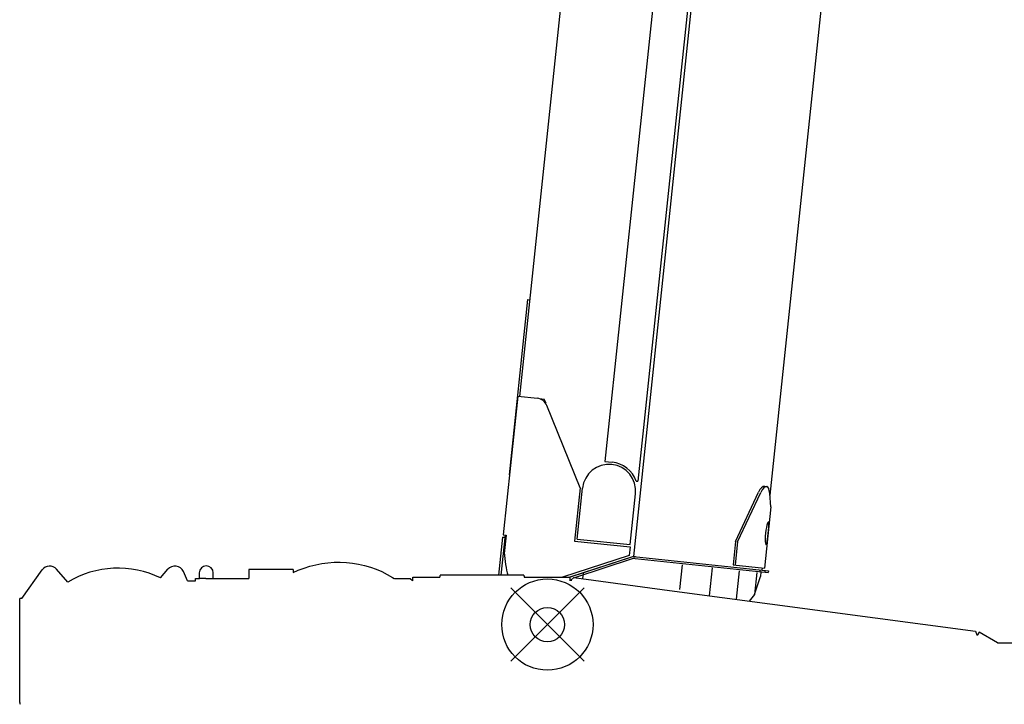
# Model space of a CAD drawing. Extents: x -188585 to -24341, y -37295 to 56747.
# Drawn here: x -95066 to -90823, y -21468 to -18519 of the extents above; entities that cross this region are included whole.
import ezdxf

# ---------------------------------------------------------------- set-up
doc = ezdxf.new("R2010")
doc.units = 0
doc.layers.add('LY_1', color=7, linetype='CONTINUOUS')

msp = doc.modelspace()

# ---------------------------------------------------------------- linework, layer by layer
at = {"layer": 'LY_1', "color": 162, "linetype": 'CONTINUOUS'}
for p, q in [((-91190.21767, -9122.540799), (-92420.934707, -20832.040728)), ((-91759.693342, -9183.347535), (-92911.491446, -20141.983366)), ((-91125.357033, -13834.130138), (-91833.015514, -20567.056298)), ((-91974.35974, -16439.658595), (-92401.880819, -20507.253244)), ((-92285.476551, -17964.722731), (-92543.742118, -20421.957454)), ((-92877.639281, -19724.233465), (-92957.080849, -20480.070112)), ((-92877.639281, -19724.233465), (-92867.694062, -19725.278748)), ((-92919.4475, -20141.147151), (-92982.164534, -20737.860354)), ((-92919.4475, -20141.147151), (-92834.961699, -20150.02696)), ((-92650.293485, -20536.446909), (-92793.825884, -20181.029911)), ((-92543.742118, -20421.957454), (-92512.912182, -20425.197808)), ((-92957.080849, -20480.070112), (-92955.091684, -20480.279181)), ((-92408.594327, -20506.547626), (-92401.880819, -20507.253244)), ((-91855.010261, -20529.53882), (-91845.658696, -20530.521708)), ((-92650.293467, -20536.446999), (-92674.334988, -20765.186976)), ((-92663.344485, -20756.287041), (-92640.348248, -20537.492282)), ((-92434.604447, -20780.328568), (-92411.60821, -20561.53381)), ((-91981.324518, -20767.639732), (-91881.928471, -20554.206169)), ((-91971.973629, -20768.622395), (-91872.577583, -20555.188832)), ((-91828.29792, -20617.838598), (-91833.593948, -20560.830347)), ((-91828.297869, -20617.838664), (-91855.995382, -20881.363113)), ((-92974.20848, -20738.696569), (-92992.455331, -20912.303897)), ((-92982.164534, -20737.860354), (-92969.235871, -20739.219211)), ((-92969.235871, -20739.219211), (-92977.526074, -20818.095287)), ((-92985.198983, -20747.596504), (-93002.510414, -20912.303897)), ((-92985.198983, -20747.596504), (-92975.253764, -20748.641788)), ((-92674.334988, -20765.186976), (-92435.649731, -20790.273787)), ((-92663.344485, -20756.287041), (-92434.604447, -20780.328568)), ((-91981.32477, -20767.639647), (-91991.777608, -20867.091837)), ((-91971.973205, -20768.622535), (-91982.426043, -20868.074726)), ((-92982.347042, -20816.129878), (-92978.104056, -20816.575833)), ((-92982.070792, -20813.501533), (-92977.827806, -20813.947489)), ((-92439.571029, -20827.582161), (-92726.73182, -20920.903357)), ((-92420.934816, -20832.040591), (-92694.376471, -20920.903357)), ((-92435.649731, -20790.273787), (-92439.571006, -20827.582259)), ((-92420.934707, -20832.040728), (-91839.139393, -20893.18983)), ((-92429.021792, -20834.66888), (-92693.65374, -20920.668677)), ((-92426.549286, -20842.277084), (-92674.924361, -20922.99374)), ((-92413.314254, -20840.885766), (-91839.975623, -20901.146035)), ((-92211.046783, -20867.172458), (-92222.277428, -20974.024986)), ((-91991.777608, -20867.091837), (-91856.589643, -20881.300653)), ((-92637.476649, -20902.412301), (-92640.128197, -20927.640115)), ((-92082.246667, -20880.709885), (-92094.832153, -21000.452885)), ((-91965.820105, -20892.9468), (-91978.748632, -21015.953617)), ((-91889.828045, -20900.93388), (-91899.758225, -20995.41331)), ((-91875.936764, -20889.322273), (-91876.772995, -20897.278479)), ((-91871.792114, -20897.801837), (-91873.882681, -20917.692275)), ((-91865.940601, -20880.317829), (-91866.985885, -20890.263048)), ((-91854.056918, -20891.621936), (-91854.893148, -20899.578142)), ((-91839.139393, -20893.18983), (-91839.975623, -20901.146035)), ((-91899.758178, -20995.413342), (-91873.882607, -20917.692313)), ((-91899.758241, -20995.413268), (-91922.103103, -21023.517544))]:
    msp.add_line(p, q, dxfattribs=at)
at = {"layer": 'LY_1', "color": 172, "linetype": 'CONTINUOUS'}
for p, q in [((-92824.966705, -20151.077475), (-92805.077481, -20153.167915)), ((-92797.58911, -20171.711356), (-92805.077737, -20153.167908))]:
    msp.add_line(p, q, dxfattribs=at)
at = {"layer": 'LY_1', "color": 104, "linetype": 'CONTINUOUS'}
for p, q in [((-95056.578982, -21011.903117), (-94969.111627, -20889.63083)), ((-94858.500856, -20942.257627), (-94906.272138, -20886.797871)), ((-94458.773782, -20923.77306), (-94426.977674, -20886.815743)), ((-94342.155309, -20935.903357), (-94360.278023, -20896.269605)), ((-94291.578852, -20901.903117), (-94291.578852, -20925.902747)), ((-94231.578852, -20925.902747), (-94231.578852, -20901.903117)), ((-94077.677215, -20887.403597), (-94077.677215, -20925.903357)), ((-93886.579195, -20887.403597), (-94077.677215, -20887.403597)), ((-93886.779995, -20887.403597), (-93886.779995, -20901.065393)), ((-93255.177975, -20915.903897), (-93255.177975, -20920.903357)), ((-92893.577973, -20912.303897), (-93253.577975, -20912.303897)), ((-93253.577975, -20912.303897), (-93253.577975, -20912.910571)), ((-92893.577973, -20912.303897), (-92893.577973, -20912.910571)), ((-92891.977973, -20915.903897), (-92891.977973, -20920.903357)), ((-94342.155309, -20935.903357), (-94308.578715, -20935.903357)), ((-94308.578715, -20925.903357), (-94291.294775, -20925.903357)), ((-94308.578715, -20935.903357), (-94308.578715, -20925.903357)), ((-94263.010475, -20925.903357), (-94201.578575, -20925.903357)), ((-94193.578715, -20925.903357), (-94077.680875, -20925.903357)), ((-93451.051869, -20925.903357), (-93382.578335, -20925.903357)), ((-93382.578335, -20925.903357), (-93373.578095, -20934.903597)), ((-93373.578095, -20935.903357), (-93373.578095, -20934.903597)), ((-93371.577975, -20920.903357), (-93272.578335, -20920.903357)), ((-93371.577975, -20935.903357), (-93371.577975, -20920.903357)), ((-93272.578335, -20920.903357), (-93255.177975, -20920.903357)), ((-92891.977973, -20920.903357), (-92693.577475, -20920.903357)), ((-92693.577475, -20935.903357), (-92693.577475, -20920.903357)), ((-92686.612755, -20935.556677), (-92691.568215, -20934.895057)), ((-92691.487635, -20934.906037), (-92677.990935, -20922.584257)), ((-92677.990935, -20922.584257), (-92265.471415, -20977.668497)), ((-92265.471415, -20977.667277), (-90947.188315, -21153.698757)), ((-95065.578982, -21460.868494), (-95065.578982, -21011.903117)), ((-95056.578982, -21011.903117), (-95065.578982, -21011.903117)), ((-90947.188315, -21153.698757), (-90941.029875, -21168.645057)), ((-90941.029875, -21168.645057), (-90938.815515, -21170.112337)), ((-90931.315515, -21157.121617), (-90938.815515, -21170.112337)), ((-90852.030712, -21202.896757), (-90931.315515, -21157.121617)), ((-90852.029635, -21202.896757), (-90763.659275, -21202.896757))]:
    msp.add_line(p, q, dxfattribs=at)
at = {"layer": 'LY_1', "color": 254, "linetype": 'CONTINUOUS'}
for p, q in [((-92633.582869, -20966.907891), (-92949.57184, -21282.896862)), ((-92633.582869, -21282.896862), (-92949.57184, -20966.907891))]:
    msp.add_line(p, q, dxfattribs=at)
at = {"layer": 'LY_1', "color": 104, "linetype": 'CONTINUOUS'}
for points in [[(-93887.010095, -20901.170697), (-93864.956275, -20891.077917), (-93840.290135, -20881.514917), (-93815.100315, -20873.430217), (-93789.475315, -20866.854277), (-93763.505455, -20861.809117), (-93737.282935, -20858.313017), (-93710.898655, -20856.376997), (-93684.446015, -20856.009557), (-93658.017795, -20857.209497), (-93631.707975, -20859.975617), (-93605.608115, -20864.296917), (-93579.810395, -20870.157497), (-93554.405115, -20877.537877), (-93529.482635, -20886.411157), (-93505.129615, -20896.746857), (-93481.432715, -20908.507117), (-93458.474955, -20921.652857), (-93451.979575, -20925.902137)], [(-94263.010475, -20925.903357), (-94270.813815, -20925.903357), (-94278.317475, -20925.903357), (-94285.233375, -20925.903357), (-94291.294775, -20925.903357)], [(-94201.578575, -20925.903357), (-94198.517675, -20925.903357), (-94195.921835, -20925.903357), (-94194.187835, -20925.903357), (-94193.578715, -20925.903357)]]:
    msp.add_lwpolyline(points, dxfattribs=at)
at = {"layer": 'LY_1', "color": 254, "linetype": 'CONTINUOUS'}
msp.add_circle((-92791.577355, -21124.902377), 196.59415, dxfattribs=at)
at = {"layer": 'LY_1', "color": 104, "linetype": 'CONTINUOUS'}
msp.add_circle((-92791.577355, -21124.902377), 74.000044, dxfattribs=at)
at = {"layer": 'LY_1', "color": 162, "linetype": 'CONTINUOUS'}
for centre, radius, start, end in [((-92840.188118, -20199.753055), 50, 21.990939, 84.000013), ((-92525.978229, -20549.513046), 115, 354.000004, 174.000002), ((-92525.978229, -20549.513046), 125, 20.103894, 84.000013), ((-92416.659159, -20872.710437), 40, 84, 108.003074), ((-92416.659159, -20872.710437), 32, 84, 108.003074)]:
    msp.add_arc(centre, radius, start, end, dxfattribs=at)
at = {"layer": 'LY_1', "color": 104, "linetype": 'CONTINUOUS'}
for centre, radius, start, end in [((-94936.578852, -20912.903117), 39.99976, 40.74057, 144.422003), ((-94396.655465, -20912.903357), 40, 24.572465, 139.29305), ((-94261.578852, -20901.903117), 30, 0.000019, 180), ((-94641.578852, -21301.903117), 420.00004, 64.198789, 121.096493), ((-93251.577975, -20915.903897), 3.6, 123.748989, 180), ((-92895.577973, -20915.903897), 3.6, 0, 56.251011), ((-95046.578982, -21460.868494), 19, 180, 203.19993)]:
    msp.add_arc(centre, radius, start, end, dxfattribs=at)
at = {"layer": 'LY_1', "color": 162, "linetype": 'CONTINUOUS'}
for centre, major_axis, ratio, start_param, end_param in [((-91862.849886, -20604.127932), (7.839625, 74.589112), 0.417733, 0.0000009741, 0.8822872542), ((-91853.498321, -20605.110821), (7.839625, 74.589112), 0.417733, 0.0000009741, 0.8822872542), ((-91853.498321, -20605.110821), (7.839625, 74.589112), 0.256433, 5.3746642578, 6.2831853072), ((-91843.255865, -20731.875848), (-5.226419, -49.726095), 0.174005, 3.1415926536, 6.2831853072), ((-91843.255865, -20731.875848), (-5.226419, -49.726095), 0.059113, 0, 3.1415926536), ((-92860.22239, -20677.837099), (34.345041, 326.771503), 0.35, 2.0368827396, 2.4071129355)]:
    msp.add_ellipse(centre, major_axis=major_axis, ratio=ratio, start_param=start_param, end_param=end_param, dxfattribs=at)

doc.saveas('drawing.dxf')
